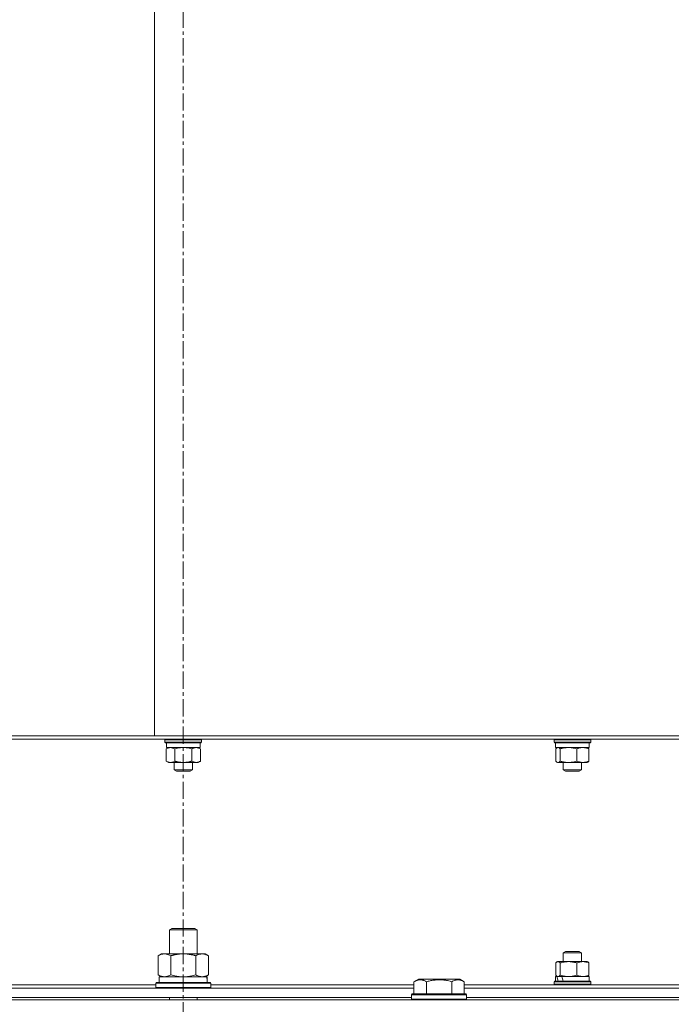
# Model space of a CAD drawing. Units: millimetres. Extents: x 0 to 21829, y -7 to 14850.
# Drawn here: x 13620 to 13905, y 12503 to 12932 of the extents above; entities that cross this region are included whole.
import ezdxf

# ---------------------------------------------------------------- set-up
doc = ezdxf.new("R2010")
doc.units = ezdxf.units.MM
doc.linetypes.add('K5LT_AXLED', pattern=[12, 7.5, -1.5, 1.5, -1.5])
doc.linetypes.add('K5LT_THIN', pattern=[0])
for name, color, linetype, true_color in [('OSI', 2, 'Continuous', 0xffff00), ('R', 1, 'Continuous', 0xff0000), ('WELDING', 7, 'Continuous', 0xffffff)]:
    doc.layers.add(name, color=color, linetype=linetype, true_color=true_color)

msp = doc.modelspace()

# ---------------------------------------------------------------- linework, layer by layer
at = {"layer": 'OSI', "color": 30, "linetype": 'K5LT_AXLED', "lineweight": 18, "true_color": 0xff8000}
msp.add_line((13691.63, 13391.95), (13691.63, 8115.95), dxfattribs=at)
at = {"layer": 'R', "color": 7, "linetype": 'K5LT_THIN', "lineweight": 18}
for p, q in [((13679.06, 12940.95), (13679.06, 12619.95)), ((13679.06, 12619.95), (13306.63, 12619.95)), ((13436.63, 12618.45), (13946.63, 12618.45)), ((14015.63, 12619.95), (13679.06, 12619.95)), ((13683.63, 12618.15), (13683.8, 12618.45)), ((13683.63, 12618.15), (13683.63, 12617.15)), ((13684.7, 12618.15), (13683.63, 12618.15)), ((13683.63, 12617.15), (13683.8, 12616.85)), ((13684.7, 12617.15), (13683.63, 12617.15)), ((13684.85, 12616.85), (13683.8, 12616.85)), ((13684.23, 12616.85), (13684.23, 12614.85)), ((13699.63, 12618.15), (13684.7, 12618.15)), ((13699.63, 12617.15), (13684.7, 12617.15)), ((13699.46, 12616.85), (13684.85, 12616.85)), ((13699.03, 12616.85), (13699.03, 12614.85)), ((13699.63, 12618.15), (13699.46, 12618.45)), ((13699.63, 12617.15), (13699.46, 12616.85)), ((13699.63, 12618.15), (13699.63, 12617.15)), ((13853.34, 12618.15), (13853.51, 12618.45)), ((13853.34, 12618.15), (13853.34, 12617.15)), ((13859.27, 12618.15), (13853.34, 12618.15)), ((13853.34, 12617.15), (13853.51, 12616.85)), ((13859.27, 12617.15), (13853.34, 12617.15)), ((13859.31, 12616.85), (13853.51, 12616.85)), ((13853.94, 12616.85), (13853.94, 12614.85)), ((13869.34, 12618.15), (13859.27, 12618.15)), ((13869.34, 12617.15), (13859.27, 12617.15)), ((13869.16, 12616.85), (13859.31, 12616.85)), ((13868.74, 12616.85), (13868.74, 12614.85)), ((13869.34, 12618.15), (13869.16, 12618.45)), ((13869.34, 12617.15), (13869.16, 12616.85)), ((13869.34, 12618.15), (13869.34, 12617.15)), ((13684.13, 12614.27), (13685.13, 12614.85)), ((13684.13, 12614.27), (13684.13, 12608.93)), ((13699.03, 12614.85), (13684.23, 12614.85)), ((13687.88, 12614.27), (13687.88, 12608.93)), ((13695.38, 12614.27), (13695.38, 12608.93)), ((13699.14, 12614.27), (13698.13, 12614.85)), ((13699.14, 12614.27), (13699.14, 12608.93)), ((13868.74, 12614.85), (13853.94, 12614.85)), ((13854.09, 12614.27), (13854.09, 12608.93)), ((13854.61, 12614.72), (13854.84, 12614.85)), ((13856.03, 12614.27), (13856.03, 12608.93)), ((13863.28, 12614.27), (13863.28, 12608.93)), ((13868.07, 12614.72), (13867.84, 12614.85)), ((13868.59, 12614.27), (13868.59, 12608.93)), ((13684.13, 12608.93), (13685.13, 12608.35)), ((13686, 12608.35), (13685.13, 12608.35)), ((13698.13, 12608.35), (13686, 12608.35)), ((13687.63, 12608.35), (13687.63, 12605.13)), ((13695.63, 12608.35), (13695.63, 12605.13)), ((13699.14, 12608.93), (13698.13, 12608.35)), ((13854.61, 12608.48), (13854.84, 12608.35)), ((13859.65, 12608.35), (13854.84, 12608.35)), ((13857.34, 12608.35), (13857.34, 12605.13)), ((13867.84, 12608.35), (13859.65, 12608.35)), ((13865.34, 12608.35), (13865.34, 12605.13)), ((13868.07, 12608.48), (13867.84, 12608.35)), ((13687.63, 12605.13), (13688.63, 12604.55)), ((13688.17, 12605.13), (13687.63, 12605.13)), ((13695.63, 12605.13), (13688.17, 12605.13)), ((13689.03, 12604.55), (13688.63, 12604.55)), ((13694.63, 12604.55), (13689.03, 12604.55)), ((13695.63, 12605.13), (13694.63, 12604.55)), ((13857.34, 12605.13), (13858.34, 12604.55)), ((13860.3, 12605.13), (13857.34, 12605.13)), ((13860.56, 12604.55), (13858.34, 12604.55)), ((13865.34, 12605.13), (13860.3, 12605.13)), ((13864.34, 12604.55), (13860.56, 12604.55)), ((13865.34, 12605.13), (13864.34, 12604.55)), ((13685.63, 12535.37), (13686.63, 12535.95)), ((13685.63, 12535.37), (13697.63, 12535.37)), ((13685.63, 12524.95), (13685.63, 12535.37)), ((13686.63, 12535.95), (13696.63, 12535.95)), ((13697.63, 12535.37), (13696.63, 12535.95)), ((13697.63, 12524.95), (13697.63, 12535.37)), ((13857.34, 12525.37), (13858.34, 12525.95)), ((13858.34, 12525.95), (13860.56, 12525.95)), ((13860.56, 12525.95), (13864.34, 12525.95)), ((13865.34, 12525.37), (13864.34, 12525.95)), ((13680.66, 12524.1), (13682.13, 12524.95)), ((13680.66, 12515.8), (13680.66, 12524.1)), ((13682.13, 12524.95), (13691.63, 12524.95)), ((13686.15, 12515.8), (13686.15, 12524.1)), ((13691.63, 12524.95), (13701.13, 12524.95)), ((13697.12, 12515.8), (13697.12, 12524.1)), ((13702.6, 12524.1), (13701.13, 12524.95)), ((13702.6, 12515.8), (13702.6, 12524.1)), ((13854.61, 12521.42), (13854.84, 12521.55)), ((13854.84, 12521.55), (13855.06, 12521.55)), ((13855.06, 12521.55), (13867.84, 12521.55)), ((13857.34, 12521.55), (13857.34, 12525.37)), ((13857.34, 12525.37), (13860.3, 12525.37)), ((13860.3, 12525.37), (13865.34, 12525.37)), ((13865.34, 12521.55), (13865.34, 12525.37)), ((13868.07, 12521.42), (13867.84, 12521.55)), ((13854.09, 12515.63), (13854.09, 12520.97)), ((13856.03, 12515.63), (13856.03, 12520.97)), ((13863.28, 12515.63), (13863.28, 12520.97)), ((13868.59, 12515.63), (13868.59, 12520.97)), ((13680.66, 12515.8), (13682.13, 12514.95)), ((13681.13, 12514.95), (13701.88, 12514.95)), ((13681.13, 12512.45), (13681.13, 12514.95)), ((13702.6, 12515.8), (13701.13, 12514.95)), ((13702.08, 12514.95), (13701.88, 12514.95)), ((13702.08, 12514.95), (13702, 12513.57)), ((13792.26, 12512.8), (13794.26, 12513.95)), ((13792.26, 12512.8), (13794.26, 12513.95)), ((13812.2, 12513.95), (13794.26, 12513.95)), ((13814.2, 12512.8), (13812.2, 12513.95)), ((13814.2, 12512.8), (13812.2, 12513.95)), ((13853.34, 12512.75), (13853.51, 12513.05)), ((13853.51, 12513.05), (13866.87, 12513.05)), ((13853.94, 12513.05), (13853.94, 12515.05)), ((13853.94, 12515.05), (13854.68, 12515.05)), ((13854.61, 12515.18), (13854.84, 12515.05)), ((13855.36, 12515.05), (13854.68, 12515.05)), ((13856.71, 12515.05), (13855.36, 12515.05)), ((13856.71, 12515.05), (13868.74, 12515.05)), ((13866.87, 12513.05), (13869.16, 12513.05)), ((13868.07, 12515.18), (13867.84, 12515.05)), ((13868.74, 12513.05), (13868.74, 12515.05)), ((13869.34, 12512.75), (13869.16, 12513.05)), ((13591, 12511.45), (13679.63, 12511.45)), ((13591, 12509.95), (13792.26, 12509.95)), ((13679.63, 12512.15), (13679.8, 12512.45)), ((13679.63, 12510.25), (13679.63, 12512.15)), ((13679.63, 12512.15), (13703.63, 12512.15)), ((13679.63, 12510.25), (13679.8, 12509.95)), ((13679.63, 12510.25), (13703.63, 12510.25)), ((13679.8, 12512.45), (13703.46, 12512.45)), ((13703.63, 12512.15), (13703.46, 12512.45)), ((13703.63, 12510.25), (13703.46, 12509.95)), ((13703.63, 12510.25), (13703.63, 12512.15)), ((13703.63, 12511.45), (13792.26, 12511.45)), ((13792.26, 12512.8), (13792.26, 12507.45)), ((13797.75, 12512.8), (13797.75, 12507.45)), ((13808.72, 12512.8), (13808.72, 12507.45)), ((13814.2, 12512.8), (13814.2, 12507.45)), ((13814.2, 12511.45), (13942.13, 12511.45)), ((13814.2, 12509.95), (14015.46, 12509.95)), ((13853.34, 12511.75), (13853.34, 12512.75)), ((13853.34, 12512.75), (13866.99, 12512.75)), ((13853.34, 12511.75), (13853.51, 12511.45)), ((13853.34, 12511.75), (13866.99, 12511.75)), ((13866.99, 12512.75), (13869.34, 12512.75)), ((13866.99, 12511.75), (13869.34, 12511.75)), ((13869.34, 12511.75), (13869.16, 12511.45)), ((13869.34, 12511.75), (13869.34, 12512.75)), ((13029.63, 12504.95), (14353.63, 12504.95)), ((13592.03, 12505.95), (13791.23, 12505.95)), ((13685.63, 12504.95), (13685.63, 12505.95)), ((13697.63, 12504.95), (13697.63, 12505.95)), ((13791.23, 12507.15), (13791.4, 12507.45)), ((13791.23, 12507.15), (13791.4, 12507.45)), ((13791.23, 12507.15), (13791.23, 12505.25)), ((13815.23, 12507.15), (13791.23, 12507.15)), ((13815.23, 12505.25), (13791.23, 12505.25)), ((13791.23, 12505.25), (13791.4, 12504.95)), ((13815.06, 12507.45), (13791.4, 12507.45)), ((13815.23, 12507.15), (13815.06, 12507.45)), ((13815.23, 12507.15), (13815.06, 12507.45)), ((13815.23, 12505.25), (13815.06, 12504.95)), ((13815.23, 12507.15), (13815.23, 12505.25)), ((13815.23, 12505.95), (14014.43, 12505.95))]:
    msp.add_line(p, q, dxfattribs=at)
for centre, major_axis, ratio, start_param, end_param in [((13691.63, 12510.02), (0, 22.52), 0.466308, -1.46277, -1.350168), ((13861.34, 12509.05), (-5.64, 18.23), 0.26279, 1.155523, 1.269256), ((13861.34, 12517.05), (-5.64, 18.23), 0.26279, 1.599246, 1.710137)]:
    msp.add_ellipse(centre, major_axis=major_axis, ratio=ratio, start_param=start_param, end_param=end_param, dxfattribs=at)
at = {"layer": 'WELDING', "color": 7, "linetype": 'K5LT_THIN', "lineweight": 18}
for p, q in [((13689.11, 12614.58), (13687.88, 12614.27)), ((13690.37, 12614.78), (13689.11, 12614.58)), ((13691.63, 12614.85), (13690.37, 12614.78)), ((13692.9, 12614.78), (13691.63, 12614.85)), ((13694.15, 12614.58), (13692.9, 12614.78)), ((13695.38, 12614.27), (13694.15, 12614.58)), ((13854.26, 12614.45), (13854.09, 12614.27)), ((13854.43, 12614.6), (13854.26, 12614.45)), ((13854.61, 12614.72), (13854.43, 12614.6)), ((13854.76, 12614.79), (13854.61, 12614.72)), ((13854.91, 12614.83), (13854.76, 12614.79)), ((13855.06, 12614.85), (13854.91, 12614.83)), ((13855.39, 12614.78), (13855.06, 12614.85)), ((13855.71, 12614.58), (13855.39, 12614.78)), ((13856.03, 12614.27), (13855.71, 12614.58)), ((13854.09, 12608.93), (13854.26, 12608.75)), ((13854.26, 12608.75), (13854.43, 12608.6)), ((13854.43, 12608.6), (13854.61, 12608.48)), ((13854.61, 12608.48), (13854.84, 12608.38)), ((13854.84, 12608.38), (13855.32, 12608.39)), ((13855.32, 12608.39), (13855.79, 12608.69)), ((13855.79, 12608.69), (13856.03, 12608.93)), ((13854.76, 12521.49), (13854.61, 12521.42)), ((13854.91, 12521.53), (13854.76, 12521.49)), ((13855.06, 12521.55), (13854.91, 12521.53)), ((13854.26, 12521.15), (13854.09, 12520.97)), ((13854.43, 12521.3), (13854.26, 12521.15)), ((13854.61, 12521.42), (13854.43, 12521.3)), ((13686.15, 12515.8), (13687.95, 12515.35)), ((13687.95, 12515.35), (13689.78, 12515.05)), ((13689.78, 12515.05), (13691.63, 12514.95)), ((13691.63, 12514.95), (13693.48, 12515.05)), ((13693.48, 12515.05), (13695.32, 12515.35)), ((13695.32, 12515.35), (13697.12, 12515.8)), ((13854.09, 12515.63), (13854.26, 12515.45)), ((13854.26, 12515.45), (13854.43, 12515.3)), ((13854.43, 12515.3), (13854.61, 12515.18)), ((13854.61, 12515.18), (13854.76, 12515.11)), ((13854.76, 12515.11), (13854.91, 12515.06)), ((13854.91, 12515.06), (13855.06, 12515.05)), ((13855.06, 12515.05), (13855.26, 12515.08)), ((13855.26, 12515.08), (13855.59, 12515.23)), ((13855.59, 12515.23), (13855.91, 12515.5)), ((13855.91, 12515.5), (13856.03, 12515.63))]:
    msp.add_line(p, q, dxfattribs=at)
for points, knots in [([(13686, 12614.85), (13685.87, 12614.85), (13685.63, 12614.83), (13685.24, 12614.76), (13684.74, 12614.59), (13684.36, 12614.4), (13684.13, 12614.27)], [0, 0, 0, 0, 1.408334, 2.699716, 4.347771, 7, 7, 7, 7]), ([(13687.88, 12614.27), (13687.67, 12614.39), (13687.35, 12614.55), (13686.93, 12614.71), (13686.61, 12614.79), (13686.3, 12614.84), (13686.1, 12614.85), (13686, 12614.85)], [0, 0, 0, 0, 2.763221, 4.094984, 5.429703, 6.74369, 8, 8, 8, 8]), ([(13697.26, 12614.85), (13697.15, 12614.85), (13696.94, 12614.84), (13696.6, 12614.78), (13696.08, 12614.63), (13695.67, 12614.43), (13695.38, 12614.27)], [0, 0, 0, 0, 1.168741, 2.328002, 3.738791, 7, 7, 7, 7]), ([(13699.14, 12614.27), (13698.93, 12614.39), (13698.61, 12614.55), (13698.19, 12614.71), (13697.87, 12614.79), (13697.56, 12614.84), (13697.36, 12614.85), (13697.26, 12614.85)], [0, 0, 0, 0, 2.763221, 4.094984, 5.429703, 6.74369, 8, 8, 8, 8]), ([(13859.65, 12614.85), (13859.41, 12614.85), (13858.93, 12614.83), (13858.17, 12614.76), (13857.21, 12614.59), (13856.48, 12614.4), (13856.03, 12614.27)], [0, 0, 0, 0, 1.408334, 2.699716, 4.347771, 7, 7, 7, 7]), ([(13863.28, 12614.27), (13862.87, 12614.39), (13862.26, 12614.55), (13861.44, 12614.71), (13860.84, 12614.79), (13860.24, 12614.84), (13859.85, 12614.85), (13859.65, 12614.85)], [0, 0, 0, 0, 2.763221, 4.094984, 5.429703, 6.74369, 8, 8, 8, 8]), ([(13865.93, 12614.85), (13865.78, 12614.85), (13865.48, 12614.84), (13865.01, 12614.78), (13864.27, 12614.63), (13863.68, 12614.43), (13863.28, 12614.27)], [0, 0, 0, 0, 1.168741, 2.328002, 3.738791, 7, 7, 7, 7]), ([(13868.59, 12614.27), (13868.29, 12614.39), (13867.84, 12614.55), (13867.24, 12614.71), (13866.8, 12614.79), (13866.36, 12614.84), (13866.07, 12614.85), (13865.93, 12614.85)], [0, 0, 0, 0, 2.763221, 4.094984, 5.429703, 6.74369, 8, 8, 8, 8]), ([(13868.07, 12614.72), (13868.18, 12614.65), (13868.36, 12614.51), (13868.53, 12614.33), (13868.59, 12614.27)], [0, 0, 0, 0, 3.349143, 5, 5, 5, 5]), ([(13684.13, 12608.93), (13684.37, 12608.79), (13684.72, 12608.61), (13685.18, 12608.46), (13685.49, 12608.39), (13685.76, 12608.36), (13685.93, 12608.35), (13686, 12608.35)], [0, 0, 0, 0, 3.21606, 4.562169, 5.85444, 7.091223, 8, 8, 8, 8]), ([(13686, 12608.35), (13686.13, 12608.35), (13686.39, 12608.37), (13686.83, 12608.46), (13687.33, 12608.64), (13687.69, 12608.82), (13687.88, 12608.93)], [0, 0, 0, 0, 1.435245, 2.875908, 4.882889, 7, 7, 7, 7]), ([(13687.88, 12608.93), (13687.96, 12608.91), (13688.12, 12608.86), (13688.36, 12608.8), (13688.6, 12608.74), (13688.85, 12608.68), (13689.13, 12608.62), (13689.53, 12608.54), (13689.87, 12608.48), (13690.16, 12608.44), (13690.3, 12608.43), (13690.43, 12608.41), (13690.61, 12608.4), (13690.83, 12608.38), (13691.1, 12608.36), (13691.32, 12608.35), (13691.5, 12608.35), (13691.68, 12608.35), (13691.9, 12608.35), (13692.17, 12608.36), (13692.43, 12608.38), (13692.7, 12608.4), (13692.97, 12608.43), (13693.24, 12608.46), (13693.5, 12608.5), (13693.82, 12608.55), (13694.11, 12608.61), (13694.38, 12608.67), (13694.58, 12608.72), (13694.78, 12608.77), (13694.98, 12608.82), (13695.18, 12608.87), (13695.32, 12608.91), (13695.38, 12608.93)], [0, 0, 0, 0, 0.195043, 0.390086, 0.585129, 0.780172, 1.018175, 1.256178, 1.732185, 1.837668, 1.943151, 2.048635, 2.154118, 2.365085, 2.576052, 2.788026, 2.894013, 3, 3.21147, 3.422941, 3.634411, 3.845882, 4.057352, 4.268823, 4.480293, 4.691764, 5.018823, 5.182352, 5.345882, 5.509411, 5.672941, 5.83647, 6, 6, 6, 6]), ([(13695.38, 12608.93), (13695.57, 12608.82), (13695.85, 12608.68), (13696.23, 12608.53), (13696.46, 12608.46), (13696.68, 12608.41), (13696.93, 12608.36), (13697.21, 12608.35), (13697.46, 12608.35), (13697.66, 12608.38), (13697.88, 12608.41), (13698.1, 12608.47), (13698.38, 12608.56), (13698.73, 12608.71), (13699, 12608.85), (13699.14, 12608.93)], [0, 0, 0, 0, 2.402098, 3.730014, 4.86269, 5.269184, 6.530032, 8.002242, 8.778571, 9.697781, 10.615939, 11.535476, 12.447686, 14.229245, 16, 16, 16, 16]), ([(13856.03, 12608.93), (13856.5, 12608.79), (13857.18, 12608.61), (13858.07, 12608.46), (13858.66, 12608.39), (13859.19, 12608.36), (13859.52, 12608.35), (13859.65, 12608.35)], [0, 0, 0, 0, 3.21606, 4.562169, 5.85444, 7.091223, 8, 8, 8, 8]), ([(13859.65, 12608.35), (13859.91, 12608.35), (13860.41, 12608.37), (13861.26, 12608.46), (13862.22, 12608.64), (13862.92, 12608.82), (13863.28, 12608.93)], [0, 0, 0, 0, 1.435245, 2.875908, 4.882889, 7, 7, 7, 7]), ([(13863.28, 12608.93), (13863.54, 12608.82), (13863.94, 12608.68), (13864.48, 12608.53), (13864.8, 12608.46), (13865.11, 12608.41), (13865.46, 12608.36), (13865.86, 12608.35), (13866.21, 12608.35), (13866.5, 12608.38), (13866.81, 12608.41), (13867.12, 12608.47), (13867.52, 12608.56), (13868.01, 12608.71), (13868.4, 12608.85), (13868.59, 12608.93)], [0, 0, 0, 0, 2.402098, 3.730014, 4.86269, 5.269184, 6.530032, 8.002242, 8.778571, 9.697781, 10.615939, 11.535476, 12.447686, 14.229245, 16, 16, 16, 16]), ([(13868.59, 12608.93), (13868.49, 12608.83), (13868.32, 12608.66), (13868.15, 12608.53), (13868.07, 12608.48)], [0, 0, 0, 0, 2.692567, 5, 5, 5, 5]), ([(13686.15, 12524.1), (13685.82, 12524.29), (13685.35, 12524.52), (13684.78, 12524.73), (13684.43, 12524.83), (13684.13, 12524.89), (13683.79, 12524.94), (13683.43, 12524.96), (13683.08, 12524.94), (13682.77, 12524.9), (13682.44, 12524.84), (13681.99, 12524.72), (13681.38, 12524.49), (13680.92, 12524.25), (13680.66, 12524.1)], [0, 0, 0, 0, 2.72415, 3.912285, 4.716446, 5.530362, 6.353984, 7.500189, 8.40607, 9.211142, 9.998759, 11.128707, 12.847273, 15, 15, 15, 15]), ([(13691.63, 12524.95), (13691.45, 12524.95), (13691.09, 12524.94), (13690.53, 12524.92), (13689.98, 12524.87), (13689.49, 12524.81), (13689.13, 12524.76), (13688.9, 12524.73), (13688.73, 12524.7), (13688.56, 12524.67), (13688.38, 12524.64), (13688.21, 12524.61), (13688.02, 12524.57), (13687.8, 12524.52), (13687.48, 12524.45), (13687.17, 12524.37), (13686.85, 12524.29), (13686.62, 12524.23), (13686.38, 12524.17), (13686.23, 12524.12), (13686.15, 12524.1)], [0, 0, 0, 0, 0.426692, 0.853385, 1.280077, 1.70677, 1.976977, 2.112081, 2.247185, 2.382289, 2.517392, 2.652496, 2.7876, 2.975699, 3.163798, 3.539996, 3.728096, 3.916195, 4.104294, 4.292393, 4.292393, 4.292393, 4.292393]), ([(13697.12, 12524.1), (13697.05, 12524.12), (13696.93, 12524.15), (13696.75, 12524.2), (13696.56, 12524.25), (13696.32, 12524.32), (13696.01, 12524.4), (13695.67, 12524.48), (13695.36, 12524.54), (13695.09, 12524.6), (13694.85, 12524.64), (13694.67, 12524.68), (13694.46, 12524.71), (13694.17, 12524.76), (13693.81, 12524.81), (13693.45, 12524.85), (13692.96, 12524.9), (13692.47, 12524.93), (13691.99, 12524.95), (13691.75, 12524.95), (13691.63, 12524.95)], [0, 0, 0, 0, 0.14736, 0.294719, 0.442079, 0.589439, 0.884158, 1.178877, 1.396237, 1.613598, 1.830958, 1.939638, 2.048318, 2.328827, 2.609337, 2.889846, 3.170356, 3.731374, 4.011884, 4.292393, 4.292393, 4.292393, 4.292393]), ([(13702.6, 12524.1), (13702.28, 12524.29), (13701.81, 12524.52), (13701.23, 12524.73), (13700.89, 12524.83), (13700.59, 12524.89), (13700.24, 12524.94), (13699.89, 12524.96), (13699.53, 12524.94), (13699.23, 12524.9), (13698.89, 12524.84), (13698.44, 12524.72), (13697.84, 12524.49), (13697.37, 12524.25), (13697.12, 12524.1)], [0, 0, 0, 0, 2.72415, 3.912285, 4.716446, 5.530362, 6.353984, 7.500189, 8.40607, 9.211142, 9.998759, 11.128707, 12.847273, 15, 15, 15, 15]), ([(13856.03, 12520.97), (13855.92, 12521.09), (13855.76, 12521.25), (13855.54, 12521.41), (13855.38, 12521.49), (13855.22, 12521.54), (13855.11, 12521.55), (13855.06, 12521.55)], [0, 0, 0, 0, 2.763221, 4.094984, 5.429703, 6.74369, 8, 8, 8, 8]), ([(13863.28, 12520.97), (13862.97, 12521.06), (13862.57, 12521.17), (13862.01, 12521.3), (13861.59, 12521.38), (13861.2, 12521.44), (13860.78, 12521.49), (13860.3, 12521.54), (13859.76, 12521.55), (13859.28, 12521.55), (13858.88, 12521.52), (13858.46, 12521.48), (13858.04, 12521.43), (13857.49, 12521.34), (13856.81, 12521.19), (13856.29, 12521.05), (13856.03, 12520.97)], [0, 0, 0, 0, 2.219209, 2.886717, 3.96314, 5.166609, 5.598508, 6.938159, 8.502382, 9.327231, 10.303893, 11.279435, 12.256443, 13.225666, 15.118573, 17, 17, 17, 17]), ([(13868.59, 12520.97), (13868.33, 12521.07), (13867.92, 12521.22), (13867.38, 12521.37), (13867.07, 12521.44), (13866.75, 12521.49), (13866.4, 12521.54), (13866.01, 12521.55), (13865.66, 12521.55), (13865.36, 12521.52), (13865.06, 12521.48), (13864.75, 12521.43), (13864.35, 12521.34), (13863.85, 12521.19), (13863.47, 12521.05), (13863.28, 12520.97)], [0, 0, 0, 0, 2.402098, 3.730014, 4.86269, 5.269184, 6.530032, 8.002242, 8.778571, 9.697781, 10.615939, 11.535476, 12.447686, 14.229245, 16, 16, 16, 16]), ([(13868.07, 12521.42), (13868.19, 12521.35), (13868.36, 12521.21), (13868.54, 12521.03), (13868.59, 12520.97)], [0, 0, 0, 0, 3.52835, 5, 5, 5, 5]), ([(13680.66, 12515.8), (13680.95, 12515.63), (13681.39, 12515.41), (13681.95, 12515.2), (13682.33, 12515.08), (13682.69, 12515.01), (13683.05, 12514.96), (13683.29, 12514.95), (13683.4, 12514.95)], [0, 0, 0, 0, 2.905563, 4.375924, 5.511195, 6.679161, 7.850161, 9, 9, 9, 9]), ([(13683.4, 12514.95), (13683.53, 12514.95), (13683.78, 12514.96), (13684.15, 12515.01), (13684.51, 12515.09), (13684.98, 12515.23), (13685.52, 12515.46), (13685.94, 12515.68), (13686.15, 12515.8)], [0, 0, 0, 0, 1.192024, 2.404251, 3.60809, 4.765234, 6.955738, 9, 9, 9, 9]), ([(13697.12, 12515.8), (13697.4, 12515.63), (13697.84, 12515.41), (13698.4, 12515.2), (13698.79, 12515.08), (13699.14, 12515.01), (13699.5, 12514.96), (13699.74, 12514.95), (13699.86, 12514.95)], [0, 0, 0, 0, 2.905563, 4.375924, 5.511195, 6.679161, 7.850161, 9, 9, 9, 9]), ([(13699.86, 12514.95), (13699.98, 12514.95), (13700.23, 12514.96), (13700.6, 12515.01), (13700.97, 12515.09), (13701.43, 12515.23), (13701.97, 12515.46), (13702.4, 12515.68), (13702.6, 12515.8)], [0, 0, 0, 0, 1.192024, 2.404251, 3.60809, 4.765234, 6.955738, 9, 9, 9, 9]), ([(13797.75, 12512.8), (13797.42, 12512.98), (13796.99, 12513.2), (13796.49, 12513.39), (13796.22, 12513.47), (13795.93, 12513.55), (13795.54, 12513.62), (13795.16, 12513.65), (13794.76, 12513.64), (13794.35, 12513.6), (13793.9, 12513.51), (13793.2, 12513.29), (13792.66, 12513.02), (13792.26, 12512.8)], [0, 0, 0, 0, 2.548637, 3.393886, 3.820302, 4.557043, 5.628317, 6.750839, 7.483164, 8.644096, 9.785804, 10.891414, 14, 14, 14, 14]), ([(13808.72, 12512.8), (13808.48, 12512.86), (13807.86, 12513.04), (13806.73, 12513.3), (13805.61, 12513.49), (13804.66, 12513.59), (13804.02, 12513.63), (13803.52, 12513.64), (13803.16, 12513.65), (13802.82, 12513.64), (13802.42, 12513.63), (13801.97, 12513.6), (13801.51, 12513.56), (13800.86, 12513.48), (13799.84, 12513.32), (13798.74, 12513.07), (13797.99, 12512.87), (13797.75, 12512.8)], [0, 0, 0, 0, 2.896048, 7.635036, 13.675312, 16.352744, 19.030177, 21.193346, 22.27493, 23.356515, 25.164905, 26.973294, 28.781684, 30.590074, 34.691771, 40.985529, 43.953237, 43.953237, 43.953237, 43.953237]), ([(13814.2, 12512.8), (13813.88, 12512.98), (13813.48, 12513.18), (13812.98, 12513.37), (13812.72, 12513.46), (13812.45, 12513.53), (13812.16, 12513.59), (13811.84, 12513.63), (13811.48, 12513.65), (13811.13, 12513.64), (13810.81, 12513.6), (13810.46, 12513.53), (13810.02, 12513.41), (13809.42, 12513.18), (13808.98, 12512.95), (13808.72, 12512.8)], [0, 0, 0, 0, 2.912728, 3.529104, 4.366059, 5.20805, 5.90491, 6.841792, 7.999747, 8.992853, 9.878966, 10.753647, 12.031595, 13.665019, 16, 16, 16, 16]), ([(13856.03, 12515.63), (13856.44, 12515.51), (13857.05, 12515.35), (13857.87, 12515.19), (13858.47, 12515.11), (13859.07, 12515.06), (13859.46, 12515.05), (13859.65, 12515.05)], [0, 0, 0, 0, 2.763221, 4.094984, 5.429703, 6.74369, 8, 8, 8, 8]), ([(13859.65, 12515.05), (13859.86, 12515.05), (13860.27, 12515.06), (13860.92, 12515.12), (13861.93, 12515.27), (13862.73, 12515.47), (13863.28, 12515.63)], [0, 0, 0, 0, 1.168741, 2.328002, 3.738791, 7, 7, 7, 7]), ([(13863.28, 12515.63), (13863.58, 12515.51), (13864.02, 12515.35), (13864.62, 12515.19), (13865.07, 12515.11), (13865.51, 12515.06), (13865.79, 12515.05), (13865.93, 12515.05)], [0, 0, 0, 0, 2.763221, 4.094984, 5.429703, 6.74369, 8, 8, 8, 8]), ([(13865.93, 12515.05), (13866.08, 12515.05), (13866.38, 12515.06), (13866.86, 12515.12), (13867.6, 12515.27), (13868.19, 12515.47), (13868.59, 12515.63)], [0, 0, 0, 0, 1.168741, 2.328002, 3.738791, 7, 7, 7, 7]), ([(13868.59, 12515.63), (13868.49, 12515.52), (13868.31, 12515.35), (13868.14, 12515.22), (13868.07, 12515.18)], [0, 0, 0, 0, 2.950609, 5, 5, 5, 5])]:
    msp.add_open_spline(points, degree=3, knots=knots, dxfattribs=at)

doc.saveas('drawing.dxf')
